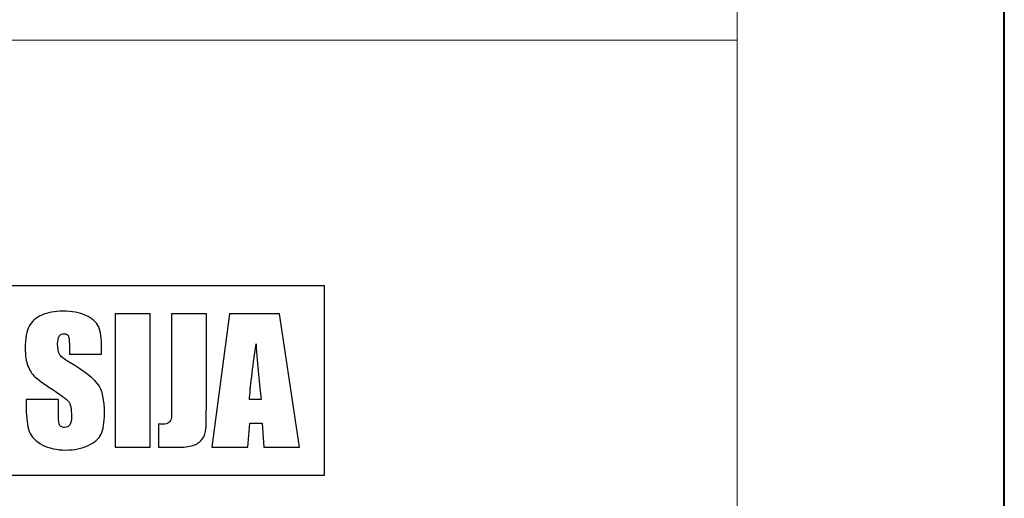
# Model space of a CAD drawing. Units: millimetres. Extents: x -148 to 148, y -105 to 105.
# Drawn here: x 123 to 148, y -91 to -79 of the extents above; entities that cross this region are included whole.
import ezdxf

# ---------------------------------------------------------------- set-up
doc = ezdxf.new("R2010")
doc.units = ezdxf.units.MM
doc.header["$MEASUREMENT"] = 0
doc.layers.add('Layer 1', color=7, linetype='Continuous')

msp = doc.modelspace()

# ---------------------------------------------------------------- linework, layer by layer
at = {"layer": 'Layer 1', "color": 7, "lineweight": 40}
msp.add_lwpolyline([(-148.5, -105), (148.5, -105), (148.5, 105), (-148.5, 105), (-148.5, -105)], close=True, dxfattribs=at)
at = {"layer": 'Layer 1', "color": 250, "lineweight": 15}
for points, knots in [([(141.5001, 85.0001), (141.5001, 85.0001), (141.5001, -98.0001), (141.5001, -98.0001), (141.5001, -98.0001), (141.5001, -98.0001), (-141.5001, -98.0001), (-141.5001, -98.0001), (-141.5001, -98.0001), (-141.5001, -98.0001), (-141.5001, 85.0001), (-141.5001, 85.0001), (-141.5001, 85.0001), (-141.5001, 85.0001), (141.5001, 85.0001), (141.5001, 85.0001)], [0, 0, 0, 0, 0.25, 0.25, 0.25, 0.25, 0.5, 0.5, 0.5, 0.5, 0.75, 0.75, 0.75, 0.75, 1, 1, 1, 1]), ([(141.5001, -68.694), (141.5001, -68.694), (-21.6408, -68.694), (-21.6408, -68.694), (-21.6408, -68.694), (-21.6408, -68.694), (-21.6408, -98.0001), (-21.6408, -98.0001)], [0, 0, 0, 0, 0.5, 0.5, 0.5, 0.5, 1, 1, 1, 1])]:
    msp.add_open_spline(points, degree=3, knots=knots, dxfattribs=at)
msp.add_open_spline([(-21.6408, -79.0365), (-21.6408, -79.0365), (141.5001, -79.0365), (141.5001, -79.0365)], degree=3, dxfattribs=at)
at = {"layer": 'Layer 1', "color": 51}
for points, knots in [([(111.1402, -85.4799), (111.1402, -85.4799), (130.6774, -85.4799), (130.6774, -85.4799), (130.6774, -85.4799), (130.6774, -85.4799), (130.6774, -90.447), (130.6774, -90.447), (130.6774, -90.447), (130.6774, -90.447), (111.1402, -90.447), (111.1402, -90.447), (111.1402, -90.447), (111.1402, -90.447), (111.1402, -85.4799), (111.1402, -85.4799)], [0, 0, 0, 0, 0.25, 0.25, 0.25, 0.25, 0.5, 0.5, 0.5, 0.5, 0.75, 0.75, 0.75, 0.75, 1, 1, 1, 1]), ([(124.8362, -87.2734), (124.8362, -87.2734), (123.9927, -87.2734), (123.9927, -87.2734), (123.9927, -87.2734), (123.9927, -87.2734), (123.9927, -87.0147), (123.9927, -87.0147), (123.9927, -87.0147), (123.9927, -86.8939), (123.9815, -86.8165), (123.9601, -86.7834), (123.9601, -86.7834), (123.9389, -86.7501), (123.9026, -86.7341), (123.8519, -86.7341), (123.8519, -86.7341), (123.7971, -86.7341), (123.756, -86.7561), (123.7279, -86.801), (123.7279, -86.801), (123.6999, -86.8453), (123.6861, -86.9131), (123.6861, -87.0037), (123.6861, -87.0037), (123.6861, -87.1201), (123.7016, -87.2085), (123.733, -87.2675), (123.733, -87.2675), (123.7633, -87.3264), (123.8495, -87.3972), (123.9902, -87.4812), (123.9902, -87.4812), (124.3949, -87.7214), (124.6493, -87.9182), (124.7544, -88.0722), (124.7544, -88.0722), (124.8598, -88.2263), (124.9123, -88.4745), (124.9123, -88.8171), (124.9123, -88.8171), (124.9123, -89.0663), (124.8828, -89.2497), (124.8247, -89.3677), (124.8247, -89.3677), (124.7664, -89.4856), (124.6537, -89.585), (124.4869, -89.6646), (124.4869, -89.6646), (124.3198, -89.7442), (124.1259, -89.7848), (123.904, -89.7848), (123.904, -89.7848), (123.6608, -89.7848), (123.4532, -89.7384), (123.2814, -89.6462), (123.2814, -89.6462), (123.109, -89.5541), (122.9963, -89.437), (122.9433, -89.2947), (122.9433, -89.2947), (122.8902, -89.1518), (122.8635, -88.9498), (122.8635, -88.6876), (122.8635, -88.6876), (122.8635, -88.6876), (122.8635, -88.4591), (122.8635, -88.4591), (122.8635, -88.4591), (122.8635, -88.4591), (123.7073, -88.4591), (123.7073, -88.4591), (123.7073, -88.4591), (123.7073, -88.4591), (123.7073, -88.8842), (123.7073, -88.8842), (123.7073, -88.8842), (123.7073, -89.0154), (123.719, -89.0995), (123.7427, -89.137), (123.7427, -89.137), (123.767, -89.1738), (123.8091, -89.1931), (123.8694, -89.1931), (123.8694, -89.1931), (123.93, -89.1931), (123.9748, -89.1694), (124.0043, -89.1216), (124.0043, -89.1216), (124.0337, -89.0744), (124.0484, -89.0037), (124.0484, -88.91), (124.0484, -88.91), (124.0484, -88.7044), (124.0205, -88.5696), (123.9646, -88.5063), (123.9646, -88.5063), (123.907, -88.4429), (123.765, -88.3375), (123.5393, -88.1893), (123.5393, -88.1893), (123.3131, -88.0391), (123.1634, -87.9307), (123.0898, -87.8629), (123.0898, -87.8629), (123.0169, -87.7952), (122.9556, -87.7015), (122.908, -87.5822), (122.908, -87.5822), (122.8594, -87.4628), (122.8357, -87.3102), (122.8357, -87.1245), (122.8357, -87.1245), (122.8357, -86.857), (122.8697, -86.661), (122.9381, -86.5372), (122.9381, -86.5372), (123.006, -86.4135), (123.1165, -86.3169), (123.269, -86.2469), (123.269, -86.2469), (123.4214, -86.1777), (123.6056, -86.1422), (123.8218, -86.1422), (123.8218, -86.1422), (124.058, -86.1422), (124.2594, -86.1806), (124.4253, -86.2565), (124.4253, -86.2565), (124.5917, -86.3331), (124.7013, -86.4289), (124.7561, -86.5453), (124.7561, -86.5453), (124.8099, -86.661), (124.8362, -86.8579), (124.8362, -87.1356), (124.8362, -87.1356), (124.8362, -87.1356), (124.8362, -87.2734), (124.8362, -87.2734)], [0, 0, 0, 0, 0.0285714, 0.0285714, 0.0285714, 0.0285714, 0.0571429, 0.0571429, 0.0571429, 0.0571429, 0.0857143, 0.0857143, 0.0857143, 0.0857143, 0.1142857, 0.1142857, 0.1142857, 0.1142857, 0.1428571, 0.1428571, 0.1428571, 0.1428571, 0.1714286, 0.1714286, 0.1714286, 0.1714286, 0.2, 0.2, 0.2, 0.2, 0.2285714, 0.2285714, 0.2285714, 0.2285714, 0.2571429, 0.2571429, 0.2571429, 0.2571429, 0.2857143, 0.2857143, 0.2857143, 0.2857143, 0.3142857, 0.3142857, 0.3142857, 0.3142857, 0.3428571, 0.3428571, 0.3428571, 0.3428571, 0.3714286, 0.3714286, 0.3714286, 0.3714286, 0.4, 0.4, 0.4, 0.4, 0.4285714, 0.4285714, 0.4285714, 0.4285714, 0.4571429, 0.4571429, 0.4571429, 0.4571429, 0.4857143, 0.4857143, 0.4857143, 0.4857143, 0.5142857, 0.5142857, 0.5142857, 0.5142857, 0.5428571, 0.5428571, 0.5428571, 0.5428571, 0.5714286, 0.5714286, 0.5714286, 0.5714286, 0.6, 0.6, 0.6, 0.6, 0.6285714, 0.6285714, 0.6285714, 0.6285714, 0.6571429, 0.6571429, 0.6571429, 0.6571429, 0.6857143, 0.6857143, 0.6857143, 0.6857143, 0.7142857, 0.7142857, 0.7142857, 0.7142857, 0.7428571, 0.7428571, 0.7428571, 0.7428571, 0.7714286, 0.7714286, 0.7714286, 0.7714286, 0.8, 0.8, 0.8, 0.8, 0.8285714, 0.8285714, 0.8285714, 0.8285714, 0.8571429, 0.8571429, 0.8571429, 0.8571429, 0.8857143, 0.8857143, 0.8857143, 0.8857143, 0.9142857, 0.9142857, 0.9142857, 0.9142857, 0.9428571, 0.9428571, 0.9428571, 0.9428571, 0.9714286, 0.9714286, 0.9714286, 0.9714286, 1, 1, 1, 1]), ([(126.1067, -86.216), (126.1067, -86.216), (126.1067, -89.7111), (126.1067, -89.7111), (126.1067, -89.7111), (126.1067, -89.7111), (125.1973, -89.7111), (125.1973, -89.7111), (125.1973, -89.7111), (125.1973, -89.7111), (125.1973, -86.216), (125.1973, -86.216), (125.1973, -86.216), (125.1973, -86.216), (126.1067, -86.216), (126.1067, -86.216)], [0, 0, 0, 0, 0.25, 0.25, 0.25, 0.25, 0.5, 0.5, 0.5, 0.5, 0.75, 0.75, 0.75, 0.75, 1, 1, 1, 1]), ([(127.5834, -86.216), (127.5834, -86.216), (127.5834, -88.552), (127.5834, -88.552), (127.5834, -88.552), (127.5834, -88.9012), (127.5797, -89.1266), (127.5725, -89.2262), (127.5725, -89.2262), (127.565, -89.3264), (127.5327, -89.4171), (127.4746, -89.4974), (127.4746, -89.4974), (127.4163, -89.5777), (127.3366, -89.6336), (127.2372, -89.6646), (127.2372, -89.6646), (127.1369, -89.6956), (126.9858, -89.7111), (126.7847, -89.7111), (126.7847, -89.7111), (126.7847, -89.7111), (126.3292, -89.7111), (126.3292, -89.7111), (126.3292, -89.7111), (126.3292, -89.7111), (126.3292, -89.1002), (126.3292, -89.1002), (126.3292, -89.1002), (126.3837, -89.1046), (126.4238, -89.1069), (126.448, -89.1069), (126.448, -89.1069), (126.5128, -89.1069), (126.5636, -89.0906), (126.6011, -89.0589), (126.6011, -89.0589), (126.6389, -89.0273), (126.6601, -88.9889), (126.666, -88.9425), (126.666, -88.9425), (126.6721, -88.8968), (126.6742, -88.8069), (126.6742, -88.675), (126.6742, -88.675), (126.6742, -88.675), (126.6742, -86.216), (126.6742, -86.216), (126.6742, -86.216), (126.6742, -86.216), (127.5834, -86.216), (127.5834, -86.216)], [0, 0, 0, 0, 0.0769231, 0.0769231, 0.0769231, 0.0769231, 0.1538462, 0.1538462, 0.1538462, 0.1538462, 0.2307692, 0.2307692, 0.2307692, 0.2307692, 0.3076923, 0.3076923, 0.3076923, 0.3076923, 0.3846154, 0.3846154, 0.3846154, 0.3846154, 0.4615385, 0.4615385, 0.4615385, 0.4615385, 0.5384615, 0.5384615, 0.5384615, 0.5384615, 0.6153846, 0.6153846, 0.6153846, 0.6153846, 0.6923077, 0.6923077, 0.6923077, 0.6923077, 0.7692308, 0.7692308, 0.7692308, 0.7692308, 0.8461538, 0.8461538, 0.8461538, 0.8461538, 0.9230769, 0.9230769, 0.9230769, 0.9230769, 1, 1, 1, 1]), ([(129.5046, -86.216), (129.5046, -86.216), (130.0248, -89.7111), (130.0248, -89.7111), (130.0248, -89.7111), (130.0248, -89.7111), (129.0943, -89.7111), (129.0943, -89.7111), (129.0943, -89.7111), (129.0943, -89.7111), (129.0494, -89.0825), (129.0494, -89.0825), (129.0494, -89.0825), (129.0494, -89.0825), (128.7227, -89.0825), (128.7227, -89.0825), (128.7227, -89.0825), (128.7227, -89.0825), (128.6689, -89.7111), (128.6689, -89.7111), (128.6689, -89.7111), (128.6689, -89.7111), (127.7281, -89.7111), (127.7281, -89.7111), (127.7281, -89.7111), (127.7281, -89.7111), (128.1901, -86.216), (128.1901, -86.216), (128.1901, -86.216), (128.1901, -86.216), (129.5046, -86.216), (129.5046, -86.216)], [0, 0, 0, 0, 0.125, 0.125, 0.125, 0.125, 0.25, 0.25, 0.25, 0.25, 0.375, 0.375, 0.375, 0.375, 0.5, 0.5, 0.5, 0.5, 0.625, 0.625, 0.625, 0.625, 0.75, 0.75, 0.75, 0.75, 0.875, 0.875, 0.875, 0.875, 1, 1, 1, 1]), ([(129.0234, -88.4635), (128.9771, -88.0678), (128.9312, -87.5785), (128.8851, -86.9971), (128.8851, -86.9971), (128.7929, -87.6653), (128.7353, -88.154), (128.7124, -88.4635), (128.7124, -88.4635), (128.7124, -88.4635), (129.0234, -88.4635), (129.0234, -88.4635)], [0, 0, 0, 0, 0.3333333, 0.3333333, 0.3333333, 0.3333333, 0.6666667, 0.6666667, 0.6666667, 0.6666667, 1, 1, 1, 1])]:
    msp.add_open_spline(points, degree=3, knots=knots, dxfattribs=at)

doc.saveas('drawing.dxf')
